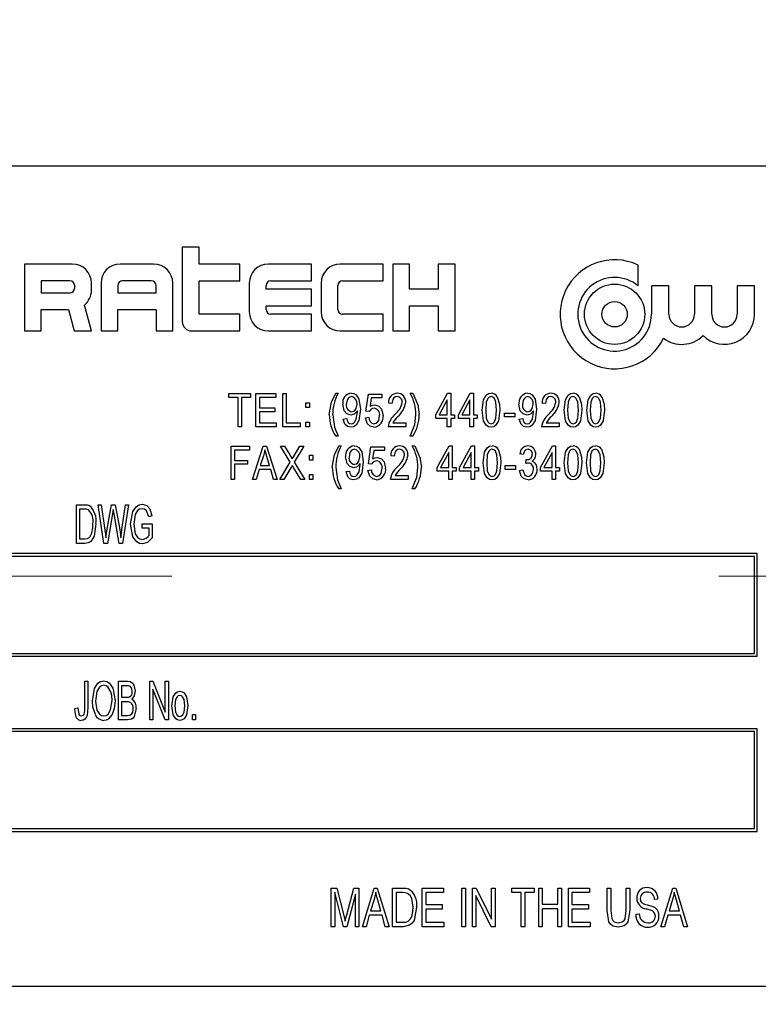
# Model space of a CAD drawing. Units: inches. Extents: x 5 to 105, y 5 to 79.
# Drawn here: x 29 to 31, y 37 to 38 of the extents above; entities that cross this region are included whole.
import ezdxf

# ---------------------------------------------------------------- set-up
doc = ezdxf.new("R2010")
doc.units = ezdxf.units.IN
doc.header["$LTSCALE"] = 10
doc.header["$MEASUREMENT"] = 0
doc.linetypes.add('CENTERX2', pattern=[0.8, 0.5, -0.1, 0.1, -0.1])
doc.layers.add('FORMAT', color=7, linetype='Continuous')
doc.styles.add('SLDTEXTSTYLE0', font='TXT', dxfattribs={"width": 0.75})
doc.dimstyles.new('SLDDIMSTYLE1', dxfattribs={"dimtxt": 0.833333, "dimasz": 0.55, "dimexe": 0, "dimexo": 0.0625, "dimgap": 0.208333, "dimtad": 0, "dimtih": 1, "dimtoh": 1, "dimdec": 3, "dimrnd": 1e-09, "dimzin": 4, "dimdsep": 46, "dimtxsty": 'SLDTEXTSTYLE0', "dimsah": 1, "dimcen": 0.09, "dimadec": 0, "dimazin": 1, "dimtfac": 1, "dimtdec": 4, "dimtofl": 0, "dimtmove": 0, "dimatfit": 3, "dimfxl": 0, "dimfrac": 2, "dimtolj": 1, "dimtzin": 12, "dimarcsym": 0})

# ---------------------------------------------------------------- blocks, each defined once
blk = doc.blocks.new('_D_2')
at = {"layer": 'FORMAT'}
for p, q in [((24.0933, 36.8064), (24.0933, 22.7443)), ((31.8433, 24.8064), (31.8433, 22.7443)), ((24.0933, 23.3693), (26.5833, 23.3693)), ((31.8433, 23.3693), (29.3533, 23.3693))]:
    blk.add_line(p, q, dxfattribs=at)
for points in [[(24.0933, 23.3693), (24.6433, 23.2443), (24.6433, 23.4943)], [(31.8433, 23.3693), (31.2933, 23.4943), (31.2933, 23.2443)]]:
    blk.add_solid(points, dxfattribs=at)
at = {"layer": 'FORMAT', "insert": (26.5833, 23.7815), "char_height": 0.83333, "attachment_point": 1, "style": 'SLDTEXTSTYLE0'}
blk.add_mtext('7.750', dxfattribs=at)
blk = doc.blocks.new('_D_3')
at = {"layer": 'FORMAT'}
for p, q in [((24.0933, 37.8064), (24.0933, 49.5108)), ((66.5933, 39.5564), (66.5933, 49.5108)), ((24.0933, 48.8858), (43.6504, 48.8858)), ((66.5933, 48.8858), (47.0362, 48.8858))]:
    blk.add_line(p, q, dxfattribs=at)
for points in [[(24.0933, 48.8858), (24.6433, 48.7608), (24.6433, 49.0108)], [(66.5933, 48.8858), (66.0433, 49.0108), (66.0433, 48.7608)]]:
    blk.add_solid(points, dxfattribs=at)
at = {"layer": 'FORMAT', "insert": (43.6504, 49.298), "char_height": 0.83333, "attachment_point": 1, "style": 'SLDTEXTSTYLE0'}
blk.add_mtext('42.500', dxfattribs=at)

msp = doc.modelspace()

# ---------------------------------------------------------------- linework, layer by layer
at = {"color": 7, "linetype": 'Continuous', "lineweight": 25}
for p, q in [((30.9183, 38.0564), (28.1683, 38.0564)), ((29.7417, 37.9081), (29.7417, 37.7725)), ((29.7724, 37.9081), (29.7417, 37.9081)), ((29.7724, 37.8775), (29.7724, 37.9081)), ((29.453, 37.8775), (29.453, 37.755)), ((29.5405, 37.8775), (29.453, 37.8775)), ((29.6892, 37.8775), (29.628, 37.8775)), ((29.8467, 37.8775), (29.7724, 37.8775)), ((29.8467, 37.8469), (29.8467, 37.8775)), ((29.978, 37.8775), (29.8992, 37.8775)), ((29.978, 37.8469), (29.978, 37.8775)), ((30.1092, 37.8775), (30.0305, 37.8775)), ((30.1092, 37.8469), (30.1092, 37.8775)), ((30.1574, 37.8775), (30.1267, 37.8775)), ((30.1267, 37.8775), (30.1267, 37.755)), ((30.1574, 37.8316), (30.1574, 37.8775)), ((30.2099, 37.8775), (30.2099, 37.8316)), ((30.2405, 37.8775), (30.2099, 37.8775)), ((30.2405, 37.755), (30.2405, 37.8775)), ((30.5752, 37.8377), (30.5752, 37.8757)), ((29.4836, 37.8469), (29.4836, 37.825)), ((29.5361, 37.8469), (29.4836, 37.8469)), ((29.5449, 37.8337), (29.5449, 37.8381)), ((29.5755, 37.8294), (29.5755, 37.8425)), ((29.593, 37.8425), (29.593, 37.755)), ((29.6236, 37.8381), (29.6236, 37.825)), ((29.6849, 37.8469), (29.6324, 37.8469)), ((29.6936, 37.825), (29.6936, 37.8381)), ((29.7242, 37.755), (29.7242, 37.8425)), ((29.7724, 37.7856), (29.7724, 37.8469)), ((29.7724, 37.8469), (29.8467, 37.8469)), ((29.8642, 37.8425), (29.8642, 37.79)), ((29.8949, 37.8316), (29.8949, 37.8381)), ((29.9036, 37.8469), (29.978, 37.8469)), ((29.9955, 37.8425), (29.9955, 37.79)), ((30.0261, 37.7944), (30.0261, 37.8381)), ((30.0349, 37.8469), (30.1092, 37.8469)), ((30.6318, 37.8377), (30.5999, 37.8377)), ((30.5999, 37.8377), (30.5999, 37.7856)), ((30.6318, 37.7856), (30.6318, 37.8377)), ((30.7101, 37.8377), (30.6782, 37.8377)), ((30.6782, 37.8377), (30.6782, 37.7856)), ((30.7101, 37.7856), (30.7101, 37.8377)), ((30.7565, 37.8377), (30.7565, 37.7856)), ((30.7884, 37.8377), (30.7565, 37.8377)), ((30.7884, 37.7856), (30.7884, 37.8377)), ((29.4836, 37.825), (29.5361, 37.825)), ((29.6236, 37.825), (29.6936, 37.825)), ((29.978, 37.8316), (29.8949, 37.8316)), ((29.978, 37.8009), (29.978, 37.8316)), ((30.2099, 37.8316), (30.1574, 37.8316)), ((29.5755, 37.755), (29.5628, 37.8024)), ((29.8949, 37.8009), (29.978, 37.8009)), ((29.8949, 37.7944), (29.8949, 37.8009)), ((30.1574, 37.755), (30.1574, 37.8009)), ((30.1574, 37.8009), (30.2099, 37.8009)), ((30.2099, 37.8009), (30.2099, 37.755)), ((29.4836, 37.7944), (29.5332, 37.7944)), ((29.4836, 37.755), (29.4836, 37.7944)), ((29.5332, 37.7944), (29.5438, 37.755)), ((29.6236, 37.755), (29.6236, 37.7944)), ((29.6236, 37.7944), (29.6936, 37.7944)), ((29.6936, 37.7944), (29.6936, 37.755)), ((29.8467, 37.7856), (29.7724, 37.7856)), ((29.8467, 37.755), (29.8467, 37.7856)), ((29.978, 37.7856), (29.9036, 37.7856)), ((29.978, 37.755), (29.978, 37.7856)), ((30.1092, 37.7856), (30.0349, 37.7856)), ((30.1092, 37.755), (30.1092, 37.7856)), ((29.453, 37.755), (29.4836, 37.755)), ((29.5438, 37.755), (29.5755, 37.755)), ((29.593, 37.755), (29.6236, 37.755)), ((29.6936, 37.755), (29.7242, 37.755)), ((29.7592, 37.755), (29.8467, 37.755)), ((29.8992, 37.755), (29.978, 37.755)), ((30.0305, 37.755), (30.1092, 37.755)), ((30.1267, 37.755), (30.1574, 37.755)), ((30.2099, 37.755), (30.2405, 37.755)), ((29.827, 37.6333), (29.827, 37.6404)), ((29.827, 37.6404), (29.8664, 37.6404)), ((29.8664, 37.6404), (29.8664, 37.6333)), ((29.8763, 37.6404), (29.9125, 37.6404)), ((29.8763, 37.5797), (29.8763, 37.6404)), ((29.9125, 37.6404), (29.9125, 37.6333)), ((29.9256, 37.5797), (29.9256, 37.6404)), ((29.9256, 37.6404), (29.9319, 37.6404)), ((29.9319, 37.6404), (29.9319, 37.5868)), ((30.0222, 37.6412), (30.0269, 37.6412)), ((30.0774, 37.6085), (30.0821, 37.6396)), ((30.0821, 37.6396), (30.1065, 37.6396)), ((30.1065, 37.6396), (30.1065, 37.6325)), ((30.1586, 37.6412), (30.1633, 37.6412)), ((30.2052, 37.6018), (30.2268, 37.6412)), ((30.2268, 37.6412), (30.2327, 37.6412)), ((30.2327, 37.6412), (30.2327, 37.6018)), ((30.2466, 37.6018), (30.2682, 37.6412)), ((30.2682, 37.6412), (30.2741, 37.6412)), ((30.2741, 37.6412), (30.2741, 37.6018)), ((29.8436, 37.6333), (29.827, 37.6333)), ((29.8436, 37.5797), (29.8436, 37.6333)), ((29.8499, 37.6333), (29.8499, 37.5797)), ((29.8664, 37.6333), (29.8499, 37.6333)), ((29.9125, 37.6333), (29.8826, 37.6333)), ((29.8826, 37.6333), (29.8826, 37.6144)), ((29.9678, 37.6152), (29.9678, 37.6238)), ((29.9678, 37.6238), (29.9741, 37.6238)), ((29.9741, 37.6238), (29.9741, 37.6152)), ((30.0874, 37.6325), (30.0851, 37.6175)), ((30.1065, 37.6325), (30.0874, 37.6325)), ((30.1251, 37.6223), (30.1188, 37.6231)), ((30.2264, 37.6292), (30.2114, 37.6018)), ((30.2264, 37.6018), (30.2264, 37.6292)), ((30.2678, 37.6292), (30.2528, 37.6018)), ((30.2678, 37.6018), (30.2678, 37.6292)), ((30.4058, 37.6223), (30.3995, 37.6231)), ((29.8826, 37.6144), (29.911, 37.6144)), ((29.911, 37.6073), (29.8826, 37.6073)), ((29.8826, 37.6073), (29.8826, 37.5868)), ((29.911, 37.6144), (29.911, 37.6073)), ((29.9741, 37.6152), (29.9678, 37.6152)), ((30.0618, 37.6072), (30.0618, 37.6087)), ((30.0837, 37.6076), (30.0774, 37.6085)), ((30.2052, 37.5947), (30.2052, 37.6018)), ((30.2114, 37.6018), (30.2264, 37.6018)), ((30.2327, 37.6018), (30.2398, 37.6018)), ((30.2398, 37.6018), (30.2398, 37.5947)), ((30.2466, 37.5947), (30.2466, 37.6018)), ((30.2528, 37.6018), (30.2678, 37.6018)), ((30.2741, 37.6018), (30.2812, 37.6018)), ((30.2812, 37.6018), (30.2812, 37.5947)), ((30.3309, 37.5978), (30.3309, 37.6049)), ((30.3309, 37.6049), (30.3498, 37.6049)), ((30.3498, 37.6049), (30.3498, 37.5978)), ((30.384, 37.6072), (30.384, 37.6087)), ((29.8826, 37.5868), (29.9133, 37.5868)), ((29.9133, 37.5868), (29.9133, 37.5797)), ((29.9319, 37.5868), (29.9571, 37.5868)), ((29.9571, 37.5868), (29.9571, 37.5797)), ((29.9678, 37.5797), (29.9678, 37.5884)), ((29.9678, 37.5884), (29.9741, 37.5884)), ((29.9741, 37.5884), (29.9741, 37.5797)), ((30.036, 37.5939), (30.0423, 37.5947)), ((30.0766, 37.5963), (30.0829, 37.5971)), ((30.1267, 37.5868), (30.1503, 37.5868)), ((30.1503, 37.5868), (30.1503, 37.5797)), ((30.2264, 37.5947), (30.2052, 37.5947)), ((30.2264, 37.5797), (30.2264, 37.5947)), ((30.2398, 37.5947), (30.2327, 37.5947)), ((30.2327, 37.5947), (30.2327, 37.5797)), ((30.2678, 37.5947), (30.2466, 37.5947)), ((30.2678, 37.5797), (30.2678, 37.5947)), ((30.2812, 37.5947), (30.2741, 37.5947)), ((30.2741, 37.5947), (30.2741, 37.5797)), ((30.3498, 37.5978), (30.3309, 37.5978)), ((30.3581, 37.5939), (30.3644, 37.5947)), ((30.4074, 37.5868), (30.4311, 37.5868)), ((30.4311, 37.5868), (30.4311, 37.5797)), ((29.8499, 37.5797), (29.8436, 37.5797)), ((29.9133, 37.5797), (29.8763, 37.5797)), ((29.9571, 37.5797), (29.9256, 37.5797)), ((29.9741, 37.5797), (29.9678, 37.5797)), ((30.1503, 37.5797), (30.118, 37.5797)), ((30.2327, 37.5797), (30.2264, 37.5797)), ((30.2741, 37.5797), (30.2678, 37.5797)), ((30.4311, 37.5797), (30.3988, 37.5797)), ((30.0269, 37.5624), (30.0222, 37.5624)), ((30.1633, 37.5624), (30.1586, 37.5624)), ((29.831, 37.5441), (29.8648, 37.5441)), ((29.831, 37.4834), (29.831, 37.5441)), ((29.8373, 37.537), (29.8373, 37.5181)), ((29.8648, 37.537), (29.8373, 37.537)), ((29.8648, 37.5441), (29.8648, 37.537)), ((29.8703, 37.4834), (29.8897, 37.5441)), ((29.8897, 37.5441), (29.8958, 37.5441)), ((29.8958, 37.5441), (29.9152, 37.4834)), ((29.9392, 37.5151), (29.9215, 37.5441)), ((29.9215, 37.5441), (29.9287, 37.5441)), ((29.9287, 37.5441), (29.9382, 37.5284)), ((29.964, 37.5441), (29.9464, 37.515)), ((29.947, 37.5279), (29.9568, 37.5441)), ((29.9568, 37.5441), (29.964, 37.5441)), ((30.0277, 37.5449), (30.0325, 37.5449)), ((30.082, 37.5122), (30.0867, 37.5433)), ((30.0867, 37.5433), (30.1112, 37.5433)), ((30.092, 37.5362), (30.0898, 37.5212)), ((30.1112, 37.5362), (30.092, 37.5362)), ((30.1112, 37.5433), (30.1112, 37.5362)), ((30.1623, 37.5449), (30.167, 37.5449)), ((30.2079, 37.5055), (30.2296, 37.5449)), ((30.2292, 37.5329), (30.2141, 37.5055)), ((30.2292, 37.5055), (30.2292, 37.5329)), ((30.2296, 37.5449), (30.2355, 37.5449)), ((30.2355, 37.5449), (30.2355, 37.5055)), ((30.2489, 37.5055), (30.2705, 37.5449)), ((30.2701, 37.5329), (30.2551, 37.5055)), ((30.2701, 37.5055), (30.2701, 37.5329)), ((30.2705, 37.5449), (30.2764, 37.5449)), ((30.2764, 37.5449), (30.2764, 37.5055)), ((30.3654, 37.5291), (30.3591, 37.5299)), ((30.3968, 37.5055), (30.4185, 37.5449)), ((30.4181, 37.5329), (30.403, 37.5055)), ((30.4181, 37.5055), (30.4181, 37.5329)), ((30.4185, 37.5449), (30.4244, 37.5449)), ((30.4244, 37.5449), (30.4244, 37.5055)), ((29.8373, 37.5181), (29.8609, 37.5181)), ((29.8609, 37.511), (29.8373, 37.511)), ((29.8373, 37.511), (29.8373, 37.4834)), ((29.8609, 37.5181), (29.8609, 37.511)), ((29.8899, 37.5263), (29.8842, 37.5086)), ((29.9013, 37.5086), (29.8962, 37.5253)), ((29.9199, 37.4834), (29.9392, 37.5151)), ((29.9464, 37.515), (29.9656, 37.4834)), ((29.9742, 37.5275), (29.9805, 37.5275)), ((29.9742, 37.5189), (29.9742, 37.5275)), ((29.9805, 37.5189), (29.9742, 37.5189)), ((29.9805, 37.5275), (29.9805, 37.5189)), ((30.0669, 37.5109), (30.0669, 37.5124)), ((30.0883, 37.5113), (30.082, 37.5122)), ((30.1293, 37.526), (30.123, 37.5267)), ((30.3701, 37.5125), (30.3709, 37.5197)), ((30.3709, 37.5197), (30.3718, 37.5196)), ((29.8822, 37.5015), (29.8769, 37.4834)), ((29.9034, 37.5015), (29.8822, 37.5015)), ((29.8842, 37.5086), (29.9013, 37.5086)), ((29.9087, 37.4834), (29.9034, 37.5015)), ((29.94, 37.5046), (29.9271, 37.4834)), ((29.9584, 37.4834), (29.945, 37.5054)), ((29.9742, 37.4834), (29.9742, 37.4921)), ((29.9742, 37.4921), (29.9805, 37.4921)), ((29.9805, 37.4921), (29.9805, 37.4834)), ((30.0411, 37.4976), (30.0474, 37.4984)), ((30.0812, 37.5), (30.0875, 37.5007)), ((30.2079, 37.4984), (30.2079, 37.5055)), ((30.2292, 37.4984), (30.2079, 37.4984)), ((30.2141, 37.5055), (30.2292, 37.5055)), ((30.2292, 37.4834), (30.2292, 37.4984)), ((30.2355, 37.5055), (30.2426, 37.5055)), ((30.2426, 37.4984), (30.2355, 37.4984)), ((30.2355, 37.4984), (30.2355, 37.4834)), ((30.2426, 37.5055), (30.2426, 37.4984)), ((30.2489, 37.4984), (30.2489, 37.5055)), ((30.2701, 37.4984), (30.2489, 37.4984)), ((30.2551, 37.5055), (30.2701, 37.5055)), ((30.2701, 37.4834), (30.2701, 37.4984)), ((30.2764, 37.5055), (30.2835, 37.5055)), ((30.2835, 37.4984), (30.2764, 37.4984)), ((30.2764, 37.4984), (30.2764, 37.4834)), ((30.2835, 37.5055), (30.2835, 37.4984)), ((30.3323, 37.5015), (30.3323, 37.5086)), ((30.3323, 37.5086), (30.3512, 37.5086)), ((30.3512, 37.5015), (30.3323, 37.5015)), ((30.3512, 37.5086), (30.3512, 37.5015)), ((30.3583, 37.5), (30.3646, 37.5007)), ((30.3968, 37.4984), (30.3968, 37.5055)), ((30.4181, 37.4984), (30.3968, 37.4984)), ((30.403, 37.5055), (30.4181, 37.5055)), ((30.4181, 37.4834), (30.4181, 37.4984)), ((30.4244, 37.5055), (30.4315, 37.5055)), ((30.4315, 37.4984), (30.4244, 37.4984)), ((30.4244, 37.4984), (30.4244, 37.4834)), ((30.4315, 37.5055), (30.4315, 37.4984)), ((29.8373, 37.4834), (29.831, 37.4834)), ((29.8769, 37.4834), (29.8703, 37.4834)), ((29.9152, 37.4834), (29.9087, 37.4834)), ((29.9271, 37.4834), (29.9199, 37.4834)), ((29.9656, 37.4834), (29.9584, 37.4834)), ((29.9805, 37.4834), (29.9742, 37.4834)), ((30.1545, 37.4834), (30.1222, 37.4834)), ((30.1308, 37.4905), (30.1545, 37.4905)), ((30.1545, 37.4905), (30.1545, 37.4834)), ((30.2355, 37.4834), (30.2292, 37.4834)), ((30.2764, 37.4834), (30.2701, 37.4834)), ((30.4244, 37.4834), (30.4181, 37.4834)), ((30.0325, 37.4661), (30.0277, 37.4661)), ((30.167, 37.4661), (30.1623, 37.4661)), ((29.5479, 37.3664), (29.5479, 37.4371)), ((29.5479, 37.4371), (29.5629, 37.4371)), ((29.5534, 37.4289), (29.5534, 37.3746)), ((29.5627, 37.4289), (29.5534, 37.4289)), ((29.5984, 37.3664), (29.5876, 37.4371)), ((29.5876, 37.4371), (29.5933, 37.4371)), ((29.5933, 37.4371), (29.5998, 37.3907)), ((29.6037, 37.3893), (29.6122, 37.4371)), ((29.6142, 37.4203), (29.6047, 37.3664)), ((29.6122, 37.4371), (29.6188, 37.4371)), ((29.6168, 37.4203), (29.6155, 37.4286)), ((29.6262, 37.3664), (29.6168, 37.4203)), ((29.6188, 37.4371), (29.6255, 37.4013)), ((29.6313, 37.3916), (29.6379, 37.4371)), ((29.6435, 37.4371), (29.6325, 37.3664)), ((29.6379, 37.4371), (29.6435, 37.4371)), ((29.6683, 37.3939), (29.6683, 37.4022)), ((29.6683, 37.4022), (29.6867, 37.4022)), ((29.6858, 37.4169), (29.6803, 37.4151)), ((29.6867, 37.4022), (29.6867, 37.3763)), ((29.6017, 37.3762), (29.6037, 37.3893)), ((29.6812, 37.3939), (29.6683, 37.3939)), ((29.6812, 37.3809), (29.6812, 37.3939)), ((29.5635, 37.3664), (29.5479, 37.3664)), ((29.5534, 37.3746), (29.5629, 37.3746)), ((29.6047, 37.3664), (29.5984, 37.3664)), ((29.6325, 37.3664), (29.6262, 37.3664)), ((30.7933, 37.3476), (28.2933, 37.3476)), ((30.7883, 37.3426), (28.2983, 37.3426)), ((30.7883, 37.1651), (30.7883, 37.3426)), ((30.7933, 37.1601), (30.7933, 37.3476)), ((28.2933, 37.1601), (30.7933, 37.1601)), ((28.2983, 37.1651), (30.7883, 37.1651)), ((29.5635, 37.0655), (29.5635, 37.1141)), ((29.5635, 37.1141), (29.569, 37.1141)), ((29.569, 37.1141), (29.569, 37.066)), ((29.6251, 37.0433), (29.6251, 37.1141)), ((29.6251, 37.1141), (29.6412, 37.1141)), ((29.6821, 37.0433), (29.6821, 37.1141)), ((29.6821, 37.1141), (29.688, 37.1141)), ((29.688, 37.1141), (29.7106, 37.0578)), ((29.7106, 37.0578), (29.7106, 37.1141)), ((29.7106, 37.1141), (29.7161, 37.1141)), ((29.7161, 37.1141), (29.7161, 37.0433)), ((29.6393, 37.1058), (29.6306, 37.1058)), ((29.6306, 37.1058), (29.6306, 37.0847)), ((29.7102, 37.0433), (29.6876, 37.0995)), ((29.6876, 37.0995), (29.6876, 37.0433)), ((29.6306, 37.0847), (29.64, 37.0847)), ((29.5451, 37.0644), (29.5507, 37.0654)), ((29.6407, 37.0764), (29.6306, 37.0764)), ((29.6306, 37.0764), (29.6306, 37.0516)), ((29.6413, 37.0433), (29.6251, 37.0433)), ((29.6306, 37.0516), (29.6415, 37.0516)), ((29.6876, 37.0433), (29.6821, 37.0433)), ((29.7161, 37.0433), (29.7102, 37.0433)), ((29.7602, 37.0433), (29.7602, 37.0534)), ((29.7602, 37.0534), (29.7658, 37.0534)), ((29.7658, 37.0433), (29.7602, 37.0433)), ((29.7658, 37.0534), (29.7658, 37.0433)), ((30.7933, 37.0269), (28.2933, 37.0269)), ((30.7933, 36.8394), (30.7933, 37.0269)), ((30.7883, 37.0219), (28.2983, 37.0219)), ((30.7883, 36.8444), (30.7883, 37.0219)), ((28.2983, 36.8444), (30.7883, 36.8444)), ((28.2933, 36.8394), (30.7933, 36.8394)), ((30.0141, 36.6648), (30.0141, 36.7356)), ((30.0141, 36.7356), (30.0243, 36.7356)), ((30.0243, 36.7356), (30.0368, 36.6855)), ((30.0423, 36.6864), (30.0554, 36.7356)), ((30.0554, 36.7356), (30.0646, 36.7356)), ((30.0646, 36.7356), (30.0646, 36.6648)), ((30.0711, 36.6648), (30.0926, 36.7356)), ((30.0926, 36.7356), (30.0982, 36.7356)), ((30.0982, 36.7356), (30.1198, 36.6648)), ((30.1262, 36.7356), (30.1446, 36.7356)), ((30.1262, 36.6648), (30.1262, 36.7356)), ((30.1804, 36.6648), (30.1804, 36.7356)), ((30.1804, 36.7356), (30.2191, 36.7356)), ((30.2191, 36.7356), (30.2191, 36.7273)), ((30.2531, 36.6648), (30.2531, 36.7356)), ((30.2531, 36.7356), (30.2595, 36.7356)), ((30.2595, 36.7356), (30.2595, 36.6648)), ((30.2724, 36.7356), (30.2793, 36.7356)), ((30.2724, 36.6648), (30.2724, 36.7356)), ((30.2793, 36.7356), (30.3073, 36.6785)), ((30.3073, 36.6785), (30.3073, 36.7356)), ((30.3073, 36.7356), (30.3137, 36.7356)), ((30.3137, 36.7356), (30.3137, 36.6648)), ((30.3441, 36.7356), (30.3854, 36.7356)), ((30.3441, 36.7273), (30.3441, 36.7356)), ((30.3854, 36.7356), (30.3854, 36.7273)), ((30.3937, 36.6648), (30.3937, 36.7356)), ((30.3937, 36.7356), (30.4001, 36.7356)), ((30.4001, 36.7356), (30.4001, 36.7062)), ((30.4286, 36.7062), (30.4286, 36.7356)), ((30.4286, 36.7356), (30.4351, 36.7356)), ((30.4351, 36.7356), (30.4351, 36.6648)), ((30.4479, 36.6648), (30.4479, 36.7356)), ((30.4479, 36.7356), (30.4866, 36.7356)), ((30.4866, 36.7356), (30.4866, 36.7273)), ((30.5187, 36.6949), (30.5187, 36.7356)), ((30.5187, 36.7356), (30.5252, 36.7356)), ((30.5252, 36.7356), (30.5252, 36.6948)), ((30.5537, 36.7356), (30.5601, 36.7356)), ((30.5537, 36.6948), (30.5537, 36.7356)), ((30.5601, 36.7356), (30.5601, 36.6949)), ((30.6171, 36.6648), (30.6386, 36.7356)), ((30.6386, 36.7356), (30.6443, 36.7356)), ((30.6443, 36.7356), (30.6658, 36.6648)), ((30.0362, 36.6648), (30.0205, 36.7279)), ((30.0205, 36.7279), (30.0205, 36.6648)), ((30.0582, 36.7245), (30.0424, 36.6648)), ((30.0582, 36.6648), (30.0582, 36.7245)), ((30.1326, 36.7273), (30.1326, 36.6731)), ((30.1444, 36.7273), (30.1326, 36.7273)), ((30.2191, 36.7273), (30.1869, 36.7273)), ((30.1869, 36.7273), (30.1869, 36.7053)), ((30.3068, 36.6648), (30.2788, 36.7219)), ((30.2788, 36.7219), (30.2788, 36.6648)), ((30.3615, 36.7273), (30.3441, 36.7273)), ((30.3615, 36.6648), (30.3615, 36.7273)), ((30.3854, 36.7273), (30.368, 36.7273)), ((30.368, 36.7273), (30.368, 36.6648)), ((30.4866, 36.7273), (30.4544, 36.7273)), ((30.4544, 36.7273), (30.4544, 36.7053)), ((30.0923, 36.7148), (30.086, 36.6942)), ((30.1049, 36.6942), (30.0992, 36.7137)), ((30.1869, 36.7053), (30.2172, 36.7053)), ((30.2172, 36.7053), (30.2172, 36.697)), ((30.4001, 36.7062), (30.4286, 36.7062)), ((30.4544, 36.7053), (30.4847, 36.7053)), ((30.4847, 36.7053), (30.4847, 36.697)), ((30.6116, 36.7154), (30.6051, 36.7145)), ((30.6383, 36.7148), (30.632, 36.6942)), ((30.6509, 36.6942), (30.6453, 36.7137)), ((30.0368, 36.6855), (30.0393, 36.675)), ((30.0837, 36.686), (30.0778, 36.6648)), ((30.1072, 36.686), (30.0837, 36.686)), ((30.086, 36.6942), (30.1049, 36.6942)), ((30.113, 36.6648), (30.1072, 36.686)), ((30.1869, 36.697), (30.1869, 36.6731)), ((30.2172, 36.697), (30.1869, 36.697)), ((30.4286, 36.6979), (30.4001, 36.6979)), ((30.4001, 36.6979), (30.4001, 36.6648)), ((30.4286, 36.6648), (30.4286, 36.6979)), ((30.4544, 36.697), (30.4544, 36.6731)), ((30.4847, 36.697), (30.4544, 36.697)), ((30.5711, 36.6878), (30.5776, 36.6887)), ((30.6297, 36.686), (30.6238, 36.6648)), ((30.6532, 36.686), (30.6297, 36.686)), ((30.632, 36.6942), (30.6509, 36.6942)), ((30.659, 36.6648), (30.6532, 36.686)), ((30.0205, 36.6648), (30.0141, 36.6648)), ((30.0424, 36.6648), (30.0362, 36.6648)), ((30.0646, 36.6648), (30.0582, 36.6648)), ((30.0778, 36.6648), (30.0711, 36.6648)), ((30.1198, 36.6648), (30.113, 36.6648)), ((30.1455, 36.6648), (30.1262, 36.6648)), ((30.1326, 36.6731), (30.1446, 36.6731)), ((30.22, 36.6648), (30.1804, 36.6648)), ((30.1869, 36.6731), (30.22, 36.6731)), ((30.22, 36.6731), (30.22, 36.6648)), ((30.2595, 36.6648), (30.2531, 36.6648)), ((30.2788, 36.6648), (30.2724, 36.6648)), ((30.3137, 36.6648), (30.3068, 36.6648)), ((30.368, 36.6648), (30.3615, 36.6648)), ((30.4001, 36.6648), (30.3937, 36.6648)), ((30.4351, 36.6648), (30.4286, 36.6648)), ((30.4875, 36.6648), (30.4479, 36.6648)), ((30.4544, 36.6731), (30.4875, 36.6731)), ((30.4875, 36.6731), (30.4875, 36.6648)), ((30.6238, 36.6648), (30.6171, 36.6648)), ((30.6658, 36.6648), (30.659, 36.6648)), ((28.1683, 36.5564), (30.9183, 36.5564))]:
    msp.add_line(p, q, dxfattribs=at)
at = {"color": 7, "linetype": 'Continuous', "lineweight": 25, "flags": 128}
for points in [[(30.0104, 37.6019), (30.0143, 37.6247), (30.0222, 37.6412)], [(30.0507, 37.6412), (30.0553, 37.6403), (30.0594, 37.638), (30.0648, 37.6304), (30.0675, 37.6118)], [(30.1633, 37.6412), (30.1727, 37.6199), (30.1752, 37.6019)], [(30.2903, 37.61), (30.2928, 37.6293), (30.2976, 37.6377), (30.3017, 37.6403), (30.3065, 37.6412)], [(30.3728, 37.6412), (30.3775, 37.6403), (30.3815, 37.638), (30.387, 37.6304), (30.3897, 37.6118)], [(30.4401, 37.61), (30.4426, 37.6293), (30.4475, 37.6377), (30.4515, 37.6403), (30.4563, 37.6412)], [(30.4815, 37.61), (30.484, 37.6293), (30.4889, 37.6377), (30.4929, 37.6403), (30.4977, 37.6412)], [(30.0501, 37.601), (30.0428, 37.6033), (30.0378, 37.609), (30.0352, 37.6208)], [(30.0516, 37.6349), (30.0481, 37.634), (30.0453, 37.6317), (30.0432, 37.6287), (30.0415, 37.6203)], [(30.0515, 37.6073), (30.0549, 37.608), (30.0577, 37.6101), (30.0597, 37.6129), (30.0612, 37.6209)], [(30.0851, 37.6175), (30.09, 37.6194), (30.0941, 37.6199)], [(30.0941, 37.6199), (30.1013, 37.6176), (30.1063, 37.612), (30.1089, 37.6004)], [(30.1347, 37.6349), (30.1314, 37.6343), (30.1287, 37.6325), (30.1266, 37.6299), (30.1251, 37.6223)], [(30.3063, 37.6349), (30.3028, 37.6338), (30.3003, 37.6313), (30.2977, 37.6245), (30.2966, 37.6101)], [(30.3163, 37.6101), (30.3152, 37.6247), (30.3125, 37.6315), (30.3098, 37.634), (30.3063, 37.6349)], [(30.3177, 37.6348), (30.322, 37.6212), (30.3226, 37.61)], [(30.3723, 37.601), (30.365, 37.6033), (30.3599, 37.609), (30.3574, 37.6208)], [(30.3738, 37.6349), (30.3703, 37.634), (30.3674, 37.6317), (30.3654, 37.6287), (30.3637, 37.6203)], [(30.3737, 37.6073), (30.377, 37.608), (30.3799, 37.6101), (30.3818, 37.6129), (30.3834, 37.6209)], [(30.4155, 37.6349), (30.4122, 37.6343), (30.4094, 37.6325), (30.4074, 37.6299), (30.4058, 37.6223)], [(30.4561, 37.6349), (30.4526, 37.6338), (30.4501, 37.6313), (30.4475, 37.6245), (30.4465, 37.6101)], [(30.4662, 37.6101), (30.4651, 37.6247), (30.4623, 37.6315), (30.4596, 37.634), (30.4561, 37.6349)], [(30.4675, 37.6348), (30.4718, 37.6212), (30.4725, 37.61)], [(30.4975, 37.6349), (30.494, 37.6338), (30.4915, 37.6313), (30.4889, 37.6245), (30.4878, 37.6101)], [(30.5075, 37.6101), (30.5065, 37.6247), (30.5037, 37.6315), (30.501, 37.634), (30.4975, 37.6349)], [(30.5089, 37.6348), (30.5132, 37.6212), (30.5139, 37.61)], [(30.0167, 37.6018), (30.0201, 37.5791), (30.0269, 37.5624)], [(30.0675, 37.6118), (30.0648, 37.5913), (30.0594, 37.5826), (30.055, 37.5799), (30.0499, 37.5789)], [(30.0618, 37.6087), (30.0562, 37.6028), (30.0501, 37.601)], [(30.0505, 37.5852), (30.0538, 37.5859), (30.0565, 37.5879), (30.0598, 37.5938), (30.0618, 37.6072)], [(30.0922, 37.5852), (30.0958, 37.5861), (30.0988, 37.5883), (30.1009, 37.5914), (30.1026, 37.6)], [(30.1586, 37.5624), (30.1667, 37.5839), (30.1689, 37.6018)], [(30.3064, 37.5789), (30.3017, 37.5798), (30.2976, 37.5825), (30.2926, 37.5907), (30.2903, 37.61)], [(30.2966, 37.6101), (30.2977, 37.5954), (30.3004, 37.5887), (30.3031, 37.5862), (30.3066, 37.5852)], [(30.3226, 37.61), (30.3202, 37.5907), (30.3153, 37.5824), (30.3112, 37.5798), (30.3064, 37.5789)], [(30.3066, 37.5852), (30.3101, 37.5863), (30.3126, 37.5888), (30.3153, 37.5956), (30.3163, 37.6101)], [(30.3897, 37.6118), (30.387, 37.5913), (30.3815, 37.5826), (30.3771, 37.5799), (30.372, 37.5789)], [(30.384, 37.6087), (30.3784, 37.6028), (30.3723, 37.601)], [(30.3726, 37.5852), (30.3759, 37.5859), (30.3787, 37.5879), (30.3819, 37.5938), (30.384, 37.6072)], [(30.4563, 37.5789), (30.4515, 37.5798), (30.4475, 37.5825), (30.4424, 37.5907), (30.4401, 37.61)], [(30.4465, 37.6101), (30.4475, 37.5954), (30.4503, 37.5887), (30.4529, 37.5862), (30.4564, 37.5852)], [(30.4725, 37.61), (30.47, 37.5907), (30.4651, 37.5824), (30.4611, 37.5798), (30.4563, 37.5789)], [(30.4564, 37.5852), (30.4599, 37.5863), (30.4624, 37.5888), (30.4651, 37.5956), (30.4662, 37.6101)], [(30.4977, 37.5789), (30.4929, 37.5798), (30.4888, 37.5825), (30.4838, 37.5907), (30.4815, 37.61)], [(30.4878, 37.6101), (30.4889, 37.5954), (30.4917, 37.5887), (30.4943, 37.5862), (30.4978, 37.5852)], [(30.5139, 37.61), (30.5114, 37.5907), (30.5065, 37.5824), (30.5024, 37.5798), (30.4977, 37.5789)], [(30.4978, 37.5852), (30.5013, 37.5863), (30.5038, 37.5888), (30.5065, 37.5956), (30.5075, 37.6101)], [(30.0499, 37.5789), (30.0438, 37.5803), (30.0391, 37.5845), (30.036, 37.5939)], [(30.0423, 37.5947), (30.0432, 37.5909), (30.0451, 37.5876), (30.0475, 37.5858), (30.0505, 37.5852)], [(30.0923, 37.5789), (30.0853, 37.5806), (30.08, 37.5855), (30.0766, 37.5963)], [(30.372, 37.5789), (30.3659, 37.5803), (30.3612, 37.5845), (30.3581, 37.5939)], [(30.3644, 37.5947), (30.3653, 37.5909), (30.3672, 37.5876), (30.3696, 37.5858), (30.3726, 37.5852)], [(29.8928, 37.5378), (29.8914, 37.5313), (29.8899, 37.5263)], [(29.8962, 37.5253), (29.8942, 37.5323), (29.8928, 37.5378)], [(29.9382, 37.5284), (29.9407, 37.5243), (29.9427, 37.521)], [(29.9427, 37.521), (29.9451, 37.5249), (29.947, 37.5279)], [(30.0159, 37.5056), (30.0199, 37.5284), (30.0277, 37.5449)], [(30.0567, 37.5386), (30.0532, 37.5377), (30.0504, 37.5354), (30.0483, 37.5324), (30.0466, 37.524)], [(30.0558, 37.5449), (30.0604, 37.544), (30.0645, 37.5417), (30.0699, 37.5341), (30.0726, 37.5155)], [(30.1389, 37.5386), (30.1356, 37.538), (30.1328, 37.5362), (30.1308, 37.5336), (30.1293, 37.526)], [(30.167, 37.5449), (30.1764, 37.5236), (30.1789, 37.5056)], [(30.2922, 37.5137), (30.2946, 37.533), (30.2995, 37.5414), (30.3036, 37.544), (30.3083, 37.5449)], [(30.3081, 37.5386), (30.3047, 37.5375), (30.3021, 37.535), (30.2995, 37.5282), (30.2985, 37.5137)], [(30.3182, 37.5137), (30.3171, 37.5284), (30.3143, 37.5352), (30.3116, 37.5376), (30.3081, 37.5386)], [(30.3195, 37.5385), (30.3238, 37.5249), (30.3245, 37.5137)], [(30.3741, 37.5386), (30.3702, 37.5376), (30.3673, 37.535), (30.3654, 37.5291)], [(30.4401, 37.5137), (30.4426, 37.533), (30.4474, 37.5414), (30.4515, 37.544), (30.4563, 37.5449)], [(30.4561, 37.5386), (30.4526, 37.5375), (30.4501, 37.535), (30.4475, 37.5282), (30.4464, 37.5137)], [(30.4661, 37.5137), (30.465, 37.5284), (30.4623, 37.5352), (30.4596, 37.5376), (30.4561, 37.5386)], [(30.4675, 37.5385), (30.4718, 37.5249), (30.4724, 37.5137)], [(30.4811, 37.5137), (30.4835, 37.533), (30.4884, 37.5414), (30.4925, 37.544), (30.4972, 37.5449)], [(30.497, 37.5386), (30.4936, 37.5375), (30.491, 37.535), (30.4884, 37.5282), (30.4874, 37.5137)], [(30.5071, 37.5137), (30.506, 37.5284), (30.5032, 37.5352), (30.5005, 37.5376), (30.497, 37.5386)], [(30.5084, 37.5385), (30.5127, 37.5249), (30.5134, 37.5137)], [(30.0552, 37.5047), (30.0479, 37.507), (30.0429, 37.5127), (30.0403, 37.5245)], [(30.0726, 37.5155), (30.0699, 37.495), (30.0645, 37.4863), (30.0601, 37.4836), (30.055, 37.4826)], [(30.0669, 37.5124), (30.0613, 37.5065), (30.0552, 37.5047)], [(30.0555, 37.4889), (30.0589, 37.4896), (30.0616, 37.4916), (30.0649, 37.4975), (30.0669, 37.5109)], [(30.0566, 37.511), (30.06, 37.5117), (30.0628, 37.5138), (30.0648, 37.5166), (30.0663, 37.5246)], [(30.0898, 37.5212), (30.0946, 37.5231), (30.0987, 37.5236)], [(30.0987, 37.5236), (30.1059, 37.5213), (30.1109, 37.5157), (30.1135, 37.5041)], [(30.3083, 37.4826), (30.3035, 37.4835), (30.2995, 37.4862), (30.2945, 37.4944), (30.2922, 37.5137)], [(30.2985, 37.5137), (30.2995, 37.4991), (30.3023, 37.4924), (30.3049, 37.4899), (30.3085, 37.4889)], [(30.3245, 37.5137), (30.322, 37.4944), (30.3171, 37.4861), (30.3131, 37.4835), (30.3083, 37.4826)], [(30.3085, 37.4889), (30.3119, 37.4899), (30.3145, 37.4925), (30.3171, 37.4992), (30.3182, 37.5137)], [(30.3744, 37.5134), (30.372, 37.513), (30.3701, 37.5125)], [(30.4562, 37.4826), (30.4515, 37.4835), (30.4474, 37.4862), (30.4424, 37.4944), (30.4401, 37.5137)], [(30.4464, 37.5137), (30.4475, 37.4991), (30.4503, 37.4924), (30.4529, 37.4899), (30.4564, 37.4889)], [(30.4724, 37.5137), (30.47, 37.4944), (30.4651, 37.4861), (30.461, 37.4835), (30.4562, 37.4826)], [(30.4564, 37.4889), (30.4599, 37.4899), (30.4624, 37.4925), (30.4651, 37.4992), (30.4661, 37.5137)], [(30.4972, 37.4826), (30.4924, 37.4835), (30.4884, 37.4862), (30.4834, 37.4944), (30.4811, 37.5137)], [(30.4874, 37.5137), (30.4885, 37.4991), (30.4912, 37.4924), (30.4939, 37.4899), (30.4974, 37.4889)], [(30.5134, 37.5137), (30.5109, 37.4944), (30.506, 37.4861), (30.502, 37.4835), (30.4972, 37.4826)], [(30.4974, 37.4889), (30.5008, 37.4899), (30.5034, 37.4925), (30.506, 37.4992), (30.5071, 37.5137)], [(29.9428, 37.5091), (29.9412, 37.5066), (29.94, 37.5046)], [(29.945, 37.5054), (29.9437, 37.5075), (29.9428, 37.5091)], [(30.0222, 37.5055), (30.0256, 37.4828), (30.0325, 37.4661)], [(30.055, 37.4826), (30.0489, 37.484), (30.0442, 37.4882), (30.0411, 37.4976)], [(30.0474, 37.4984), (30.0483, 37.4946), (30.0501, 37.4913), (30.0526, 37.4895), (30.0555, 37.4889)], [(30.0969, 37.4826), (30.0899, 37.4843), (30.0846, 37.4892), (30.0812, 37.5)], [(30.0968, 37.4889), (30.1005, 37.4898), (30.1034, 37.492), (30.1055, 37.4951), (30.1072, 37.5037)], [(30.1623, 37.4661), (30.1704, 37.4876), (30.1726, 37.5055)], [(30.374, 37.4826), (30.367, 37.4844), (30.3617, 37.4892), (30.3583, 37.5)], [(30.3646, 37.5007), (30.3677, 37.4921), (30.3705, 37.4897), (30.3741, 37.4889)], [(30.3741, 37.4889), (30.3789, 37.4903), (30.3824, 37.494), (30.3843, 37.5016)], [(29.6472, 37.4014), (29.6512, 37.4244), (29.6577, 37.4341), (29.6627, 37.4371), (29.6685, 37.4381)], [(29.6685, 37.4381), (29.6765, 37.4358), (29.682, 37.4296), (29.6858, 37.4169)], [(29.5702, 37.4275), (29.5661, 37.4287), (29.5627, 37.4289)], [(29.5629, 37.4371), (29.5677, 37.4368), (29.5713, 37.4358)], [(29.6155, 37.4286), (29.6148, 37.4239), (29.6142, 37.4203)], [(29.668, 37.4298), (29.6636, 37.429), (29.6599, 37.4266), (29.6553, 37.4191), (29.6527, 37.4017)], [(29.6803, 37.4151), (29.6761, 37.426), (29.6725, 37.4288), (29.668, 37.4298)], [(29.5837, 37.4021), (29.5803, 37.3795), (29.5743, 37.3698), (29.5692, 37.3671), (29.5635, 37.3664)], [(29.5761, 37.3849), (29.5779, 37.3946), (29.5782, 37.4022)], [(29.5629, 37.3746), (29.568, 37.3753), (29.5724, 37.3778), (29.5761, 37.3849)], [(29.5998, 37.3907), (29.6009, 37.3826), (29.6017, 37.3762)], [(29.6255, 37.4013), (29.6279, 37.3873), (29.6292, 37.3762)], [(29.6292, 37.3762), (29.6303, 37.3849), (29.6313, 37.3916)], [(29.669, 37.3654), (29.6632, 37.3664), (29.6582, 37.3693), (29.6514, 37.3786), (29.6472, 37.4014)], [(29.6527, 37.4017), (29.6554, 37.3841), (29.6604, 37.3768), (29.6642, 37.3745), (29.6686, 37.3737)], [(29.6867, 37.3763), (29.6779, 37.3681), (29.669, 37.3654)], [(29.5773, 37.0778), (29.581, 37.1009), (29.5874, 37.1106), (29.5923, 37.1139), (29.598, 37.115)], [(29.598, 37.115), (29.6036, 37.1139), (29.6084, 37.1107), (29.6148, 37.1012), (29.6187, 37.0786)], [(29.6412, 37.1141), (29.646, 37.1135), (29.6501, 37.1111), (29.6529, 37.1072), (29.6554, 37.0963)], [(29.5981, 37.1067), (29.5936, 37.1058), (29.5899, 37.1033), (29.5852, 37.0956), (29.5828, 37.0776)], [(29.6109, 37.0948), (29.6055, 37.1037), (29.6021, 37.1059), (29.5981, 37.1067)], [(29.6499, 37.0951), (29.6493, 37.1), (29.6468, 37.1042), (29.6432, 37.1056), (29.6393, 37.1058)], [(29.6554, 37.0963), (29.6537, 37.0873), (29.6495, 37.0815)], [(29.7225, 37.069), (29.725, 37.0856), (29.7296, 37.0926), (29.7331, 37.0949), (29.7373, 37.0957)], [(29.7373, 37.0957), (29.7413, 37.0949), (29.7448, 37.0927), (29.7494, 37.0858), (29.752, 37.0696)], [(29.5826, 37.0535), (29.5782, 37.0668), (29.5773, 37.0778)], [(29.5828, 37.0776), (29.5856, 37.0609), (29.5903, 37.0539), (29.5938, 37.0515), (29.5979, 37.0507)], [(29.5979, 37.0507), (29.6022, 37.0515), (29.6059, 37.0541), (29.6106, 37.0615), (29.6132, 37.0788)], [(29.6132, 37.0788), (29.6125, 37.0879), (29.6109, 37.0948)], [(29.6187, 37.0786), (29.6172, 37.064), (29.6133, 37.0532)], [(29.64, 37.0847), (29.643, 37.0848), (29.6453, 37.0853)], [(29.7371, 37.0883), (29.7343, 37.0876), (29.7321, 37.0857), (29.7295, 37.0806), (29.7281, 37.0691)], [(29.7464, 37.0691), (29.745, 37.0807), (29.7422, 37.0858), (29.7399, 37.0877), (29.7371, 37.0883)], [(29.5484, 37.0474), (29.5456, 37.0568), (29.5451, 37.0644)], [(29.5507, 37.0654), (29.5515, 37.0566), (29.5533, 37.0526), (29.5549, 37.0512), (29.5571, 37.0507)], [(29.569, 37.066), (29.5674, 37.0513), (29.5659, 37.0479), (29.5636, 37.0449), (29.5605, 37.043), (29.5568, 37.0424)], [(29.5628, 37.056), (29.5634, 37.0613), (29.5635, 37.0655)], [(29.6573, 37.0641), (29.6539, 37.0497), (29.6517, 37.0468), (29.6486, 37.0446), (29.6413, 37.0433)], [(29.7373, 37.0424), (29.7331, 37.0432), (29.7297, 37.0455), (29.7251, 37.0525), (29.7225, 37.069)], [(29.7281, 37.0691), (29.7295, 37.0574), (29.7323, 37.0523), (29.7346, 37.0504), (29.7374, 37.0497)], [(29.752, 37.0696), (29.7495, 37.0527), (29.745, 37.0455), (29.7414, 37.0432), (29.7373, 37.0424)], [(29.7374, 37.0497), (29.7402, 37.0505), (29.7424, 37.0524), (29.745, 37.0575), (29.7464, 37.0691)], [(29.6133, 37.0532), (29.6062, 37.0448), (29.6023, 37.043), (29.598, 37.0424)], [(29.6415, 37.0516), (29.6445, 37.0518), (29.6467, 37.0525)], [(30.1446, 36.7356), (30.1505, 36.7353), (30.155, 36.7343)], [(30.0954, 36.7282), (30.0939, 36.7207), (30.0923, 36.7148)], [(30.0992, 36.7137), (30.097, 36.7218), (30.0954, 36.7282)], [(30.1538, 36.7259), (30.1486, 36.7271), (30.1444, 36.7273)], [(30.1639, 36.7007), (30.1616, 36.7164), (30.1586, 36.7219), (30.1538, 36.7259)], [(30.6414, 36.7282), (30.6399, 36.7207), (30.6383, 36.7148)], [(30.6453, 36.7137), (30.643, 36.7218), (30.6414, 36.7282)], [(30.1703, 36.7006), (30.1655, 36.6766), (30.1621, 36.6714), (30.1574, 36.6675), (30.1455, 36.6648)], [(30.1612, 36.6834), (30.1635, 36.693), (30.1639, 36.7007)], [(30.5794, 36.7168), (30.58, 36.7125), (30.5815, 36.7095)], [(30.5815, 36.7095), (30.5871, 36.7063), (30.592, 36.7048)], [(30.592, 36.7048), (30.5985, 36.703), (30.6035, 36.7011)], [(30.0393, 36.675), (30.041, 36.6814), (30.0423, 36.6864)], [(30.5395, 36.6639), (30.5292, 36.6662), (30.525, 36.6695), (30.522, 36.6739), (30.5187, 36.6949)], [(30.5252, 36.6948), (30.527, 36.6798), (30.5289, 36.6766), (30.5317, 36.6741), (30.539, 36.6722)], [(30.539, 36.6722), (30.5465, 36.6738), (30.5496, 36.6761), (30.5516, 36.6794), (30.5537, 36.6948)], [(30.5601, 36.6949), (30.5568, 36.6741), (30.5538, 36.6697), (30.5497, 36.6664), (30.5395, 36.6639)], [(30.607, 36.6843), (30.6056, 36.6899), (30.6038, 36.6922), (30.6014, 36.6938), (30.5904, 36.6977)]]:
    msp.add_lwpolyline(points, dxfattribs=at)
at = {"color": 7, "linetype": 'Continuous', "lineweight": 25}
for radius in [0.0551, 0.0232]:
    msp.add_circle((30.5324, 37.7856), radius, dxfattribs=at)
for centre, radius, start, end in [((29.5405, 37.8425), 0.035, 0, 90), ((29.628, 37.8425), 0.035, 90, 180), ((29.6892, 37.8425), 0.035, 0, 90), ((29.8992, 37.8425), 0.035, 90, 180), ((30.0305, 37.8425), 0.035, 90, 180), ((30.5324, 37.7856), 0.0997, 64.5901, 333.7753), ((30.5324, 37.7856), 0.0674, 50.6239, 0), ((29.5361, 37.8381), 0.00875, 0, 90), ((29.6324, 37.8381), 0.00875, 90, 180), ((29.6849, 37.8381), 0.00875, 0, 90), ((29.9036, 37.8381), 0.00875, 90, 180), ((30.0349, 37.8381), 0.00875, 90, 180), ((29.5361, 37.8337), 0.00875, 270, 0), ((29.5405, 37.8294), 0.035, 309.5782, 0), ((29.8992, 37.79), 0.035, 180, 270), ((29.9036, 37.7944), 0.00875, 180, 270), ((30.0305, 37.79), 0.035, 180, 270), ((30.0349, 37.7944), 0.00875, 180, 270), ((30.655, 37.7856), 0.0232, 180, 0), ((30.7333, 37.7856), 0.0551, 224.7222, 0), ((30.7333, 37.7856), 0.0232, 180, 0), ((29.7592, 37.7725), 0.0175, 180, 270), ((30.655, 37.7856), 0.0551, 233.08, 315.2778), ((30.0984, 37.6016), 0.0818, 151.0106, 179.8409), ((30.0527, 37.6236), 0.0177, 96.4767, 189.1554), ((30.1353, 37.6246), 0.0166, 91.3041, 185.2743), ((30.1347, 37.6255), 0.0157, 355.2729, 88.9349), ((30.0852, 37.6011), 0.0837, 0.4957, 28.6527), ((30.3067, 37.6286), 0.0126, 29.4976, 90.8495), ((30.3748, 37.6236), 0.0177, 96.4767, 189.1554), ((30.4161, 37.6246), 0.0166, 91.3041, 185.2743), ((30.4154, 37.6255), 0.0157, 355.2729, 88.9349), ((30.4565, 37.6286), 0.0126, 29.4976, 90.8495), ((30.4979, 37.6286), 0.0126, 29.4976, 90.8495), ((30.0528, 37.6186), 0.0114, 171.5578, 263.4536), ((30.0493, 37.623), 0.0121, 350.0407, 78.9591), ((30.1078, 37.6314), 0.0369, 307.8746, 348.946), ((30.1344, 37.6252), 0.00967, 354.6058, 88.0206), ((30.1075, 37.6313), 0.0434, 311.1207, 350.5783), ((30.375, 37.6186), 0.0114, 171.5578, 263.4536), ((30.3715, 37.623), 0.0121, 350.0407, 78.9591), ((30.3885, 37.6314), 0.0369, 307.8746, 348.946), ((30.4151, 37.6252), 0.00967, 354.6058, 88.0206), ((30.3883, 37.6313), 0.0434, 311.1207, 350.5783), ((30.0853, 37.6028), 0.0749, 180.6973, 212.6324), ((30.0927, 37.6039), 0.0097, 91.8012, 157.5128), ((30.0903, 37.5976), 0.0188, 275.9661, 8.3614), ((30.0912, 37.6021), 0.0116, 349.8398, 84.3314), ((30.1548, 37.5741), 0.0372, 130.8667, 171.3171), ((30.0997, 37.603), 0.0755, 327.4954, 359.175), ((30.4355, 37.5741), 0.0372, 130.8667, 171.3171), ((30.094, 37.5962), 0.0112, 175.8458, 260.4476), ((30.1715, 37.5608), 0.0518, 133.1539, 149.8632), ((30.4522, 37.5608), 0.0518, 133.1539, 149.8632), ((30.104, 37.5052), 0.0818, 151.0106, 179.8409), ((30.0578, 37.5273), 0.0177, 96.4767, 189.1554), ((30.0544, 37.5267), 0.0121, 350.0407, 78.9591), ((30.1395, 37.5283), 0.0166, 91.3041, 185.2743), ((30.1119, 37.5351), 0.0369, 307.8746, 348.946), ((30.1385, 37.5289), 0.00967, 354.6058, 88.0206), ((30.1388, 37.5292), 0.0157, 355.2729, 88.9349), ((30.0889, 37.5047), 0.0837, 0.4957, 28.6527), ((30.3085, 37.5323), 0.0126, 29.4976, 90.8495), ((30.3744, 37.5295), 0.0153, 91.8376, 178.6355), ((30.3724, 37.529), 0.00949, 266.3601, 2.3667), ((30.3733, 37.53), 0.0149, 356.5192, 87.8144), ((30.3737, 37.5303), 0.00826, 353.836, 87.3666), ((30.3744, 37.5286), 0.0138, 300.233, 1.9486), ((30.4565, 37.5323), 0.0126, 29.4976, 90.8495), ((30.4974, 37.5323), 0.0126, 29.4976, 90.8495), ((30.0579, 37.5223), 0.0114, 171.5578, 263.4536), ((30.0973, 37.5076), 0.0097, 91.8012, 157.5128), ((30.0958, 37.5058), 0.0116, 349.8398, 84.3314), ((30.1117, 37.535), 0.0434, 311.1207, 350.5783), ((30.3738, 37.5029), 0.0105, 353.2144, 86.7389), ((30.3767, 37.5035), 0.014, 352.4234, 70.5763), ((30.0908, 37.5065), 0.0749, 180.6973, 212.6324), ((30.0987, 37.4999), 0.0112, 175.8458, 260.4476), ((30.0949, 37.5013), 0.0188, 275.9661, 8.3614), ((30.1589, 37.4778), 0.0372, 130.8667, 171.3171), ((30.1756, 37.4645), 0.0518, 133.1539, 149.8632), ((30.1034, 37.5066), 0.0755, 327.4954, 359.175), ((30.3731, 37.5001), 0.0175, 272.8358, 5.1442), ((29.551, 37.4075), 0.0277, 349.0774, 46.0612), ((29.5478, 37.408), 0.0364, 350.6783, 49.8438), ((29.6674, 37.3904), 0.0167, 274.2789, 325.6617), ((29.6406, 37.0936), 0.00946, 299.5218, 9.4536), ((29.6392, 37.0664), 0.0183, 352.6953, 55.4406), ((29.6415, 37.066), 0.0104, 348.9946, 94.6924), ((29.6399, 37.0623), 0.012, 304.7718, 8.231), ((29.5565, 37.0515), 0.00916, 206.9922, 271.8559), ((29.5567, 37.0568), 0.00617, 273.8707, 352.4053), ((29.5987, 37.0597), 0.0173, 200.8966, 267.514), ((30.591, 36.7184), 0.0181, 87.8104, 184.0878), ((30.5919, 36.7168), 0.0197, 355.8986, 90.489), ((30.1377, 36.7061), 0.0331, 350.4607, 58.4125), ((30.5906, 36.7171), 0.0112, 83.2797, 181.5027), ((30.5924, 36.7155), 0.0128, 355.5189, 92.0434), ((30.5924, 36.7171), 0.0195, 179.8069, 263.9521), ((30.5965, 36.6857), 0.017, 355.515, 65.4418), ((30.1467, 36.6883), 0.0153, 262.0079, 341.4601), ((30.593, 36.6859), 0.022, 174.9628, 269.7455), ((30.5933, 36.688), 0.0158, 177.3161, 270.5565), ((30.5939, 36.6834), 0.0195, 267.0839, 2.7553), ((30.5949, 36.6842), 0.0121, 263.2702, 0.6907)]:
    msp.add_arc(centre, radius, start, end, dxfattribs=at)
at = {"layer": 'FORMAT', "linetype": 'CENTERX2', "lineweight": 18}
msp.add_line((67.7228, 37.3064), (22.6788, 37.3064), dxfattribs=at)

# ---------------------------------------------------------------- dimensions: what is measured, and where the dimension line sits
at = {"layer": 'FORMAT'}
for base, p2, picture, middle in [((66.5933, 48.8858), (66.5933, 39.0564), '_D_3', (45.3433, 48.8858)), ((31.8433, 23.3693), (31.8433, 25.3064), '_D_2', (27.9683, 23.3693))]:
    dim = msp.add_linear_dim(base=base, p1=(24.0933, 37.3064), p2=p2, dimstyle='SLDDIMSTYLE1', dxfattribs=at)
    dim.commit()
    dim.dimension.update_dxf_attribs({"geometry": picture, "text_midpoint": middle, "dimtype": 160})

doc.saveas('drawing.dxf')
